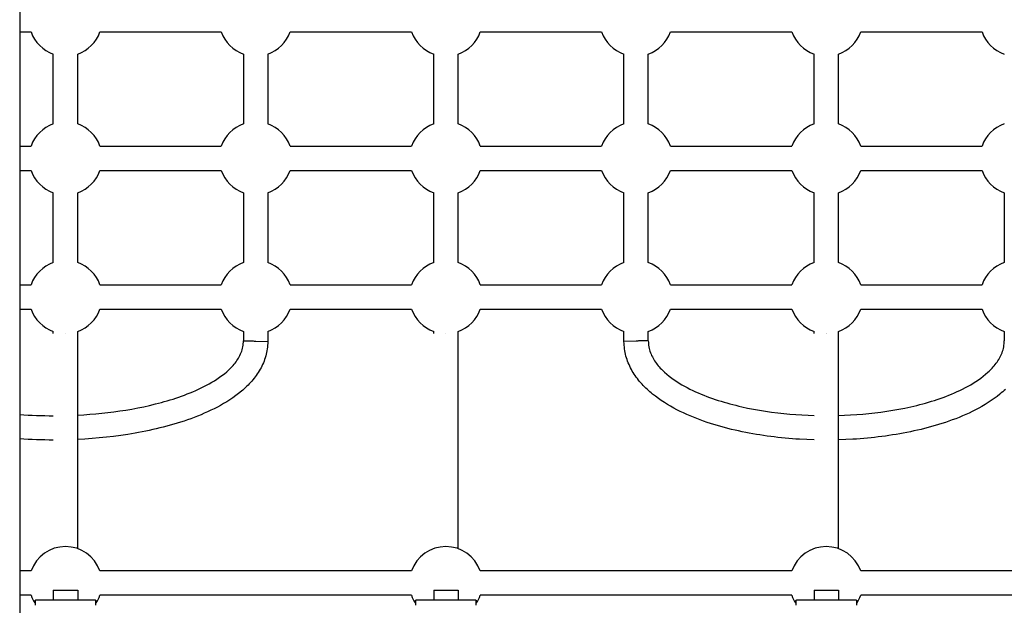
# Model space of a CAD drawing. Extents: x 31128 to 44662, y -5844 to 5806.
# Drawn here: x 37600 to 38247, y 247 to 631 of the extents above; entities that cross this region are included whole.
import ezdxf

# ---------------------------------------------------------------- set-up
doc = ezdxf.new("R2010")
doc.units = 0
doc.header["$LTSCALE"] = 30
doc.header["$MEASUREMENT"] = 0
doc.layers.get('0').update_dxf_attribs({"linetype": 'CONTINUOUS'})

msp = doc.modelspace()

# ---------------------------------------------------------------- linework, layer by layer
for p, q in [((37600.27, 1386.19), (37600.27, -123.6)), ((37600.27, 623.29), (37607.75, 623.29)), ((37653, 623.29), (37732.75, 623.29)), ((37778, 623.29), (37857.75, 623.29)), ((37903, 623.29), (37982.75, 623.29)), ((38028, 623.29), (38107.75, 623.29)), ((38153, 623.29), (38232.75, 623.29)), ((37622.37, 562.92), (37622.37, 608.66)), ((37638.37, 562.92), (37638.37, 608.66)), ((37747.37, 608.67), (37747.37, 562.92)), ((37763.37, 608.67), (37763.37, 562.92)), ((37872.37, 562.92), (37872.37, 608.66)), ((37888.37, 562.92), (37888.37, 608.66)), ((37997.37, 562.92), (37997.37, 608.67)), ((38013.37, 562.92), (38013.37, 608.67)), ((38122.37, 562.92), (38122.37, 608.66)), ((38138.37, 562.92), (38138.37, 608.66)), ((37600.27, 548.29), (37607.75, 548.29)), ((37653, 548.29), (37732.75, 548.29)), ((37778, 548.29), (37857.75, 548.29)), ((37903, 548.29), (37982.75, 548.29)), ((38028, 548.29), (38107.75, 548.29)), ((38153, 548.29), (38232.75, 548.29)), ((37600.27, 532.29), (37607.75, 532.29)), ((37653, 532.29), (37732.75, 532.29)), ((37778, 532.29), (37857.75, 532.29)), ((37903, 532.29), (37982.75, 532.29)), ((38028, 532.29), (38107.75, 532.29)), ((38153, 532.29), (38232.75, 532.29)), ((37622.37, 471.92), (37622.37, 517.66)), ((37638.37, 471.92), (37638.37, 517.66)), ((37747.37, 517.67), (37747.37, 471.92)), ((37763.37, 517.67), (37763.37, 471.92)), ((37872.37, 471.92), (37872.37, 517.66)), ((37888.37, 471.92), (37888.37, 517.66)), ((37997.37, 471.92), (37997.37, 517.67)), ((38013.37, 471.92), (38013.37, 517.67)), ((38122.37, 471.92), (38122.37, 517.66)), ((38138.37, 471.92), (38138.37, 517.66)), ((38247.37, 517.67), (38247.37, 471.92)), ((37600.27, 457.29), (37607.75, 457.29)), ((37653, 457.29), (37732.75, 457.29)), ((37778, 457.29), (37857.75, 457.29)), ((37903, 457.29), (37982.75, 457.29)), ((38028, 457.29), (38107.75, 457.29)), ((38153, 457.29), (38232.75, 457.29)), ((37600.27, 441.29), (37607.75, 441.29)), ((37653, 441.29), (37732.75, 441.29)), ((37778, 441.29), (37857.75, 441.29)), ((37903, 441.29), (37982.75, 441.29)), ((38028, 441.29), (38107.75, 441.29)), ((38153, 441.29), (38232.75, 441.29)), ((37622.37, 425.29), (37622.37, 426.66)), ((37638.37, 425.29), (37638.37, 426.66)), ((37638.37, 283.99), (37638.37, 425.28)), ((37747.37, 426.67), (37747.37, 420.49)), ((37763.37, 426.67), (37763.37, 420.09)), ((37872.37, 425.29), (37872.37, 426.66)), ((37888.37, 425.29), (37888.37, 426.66)), ((37888.37, 283.99), (37888.37, 425.28)), ((37997.37, 420.1), (37997.37, 426.67)), ((38013.37, 420.49), (38013.37, 426.67)), ((38122.37, 425.29), (38122.37, 426.66)), ((38138.37, 425.29), (38138.37, 426.66)), ((38138.37, 283.99), (38138.37, 425.28)), ((38247.37, 426.67), (38247.37, 420.49)), ((37755.37, 420.29), (37763.37, 420.09)), ((37763.36, 419.9), (37763.37, 420.09)), ((38005.37, 420.29), (37997.37, 420.1)), ((37997.38, 419.9), (37997.37, 420.1)), ((37607.75, 269.36), (37600.27, 269.36)), ((37857.75, 269.36), (37653, 269.36)), ((38107.75, 269.36), (37903, 269.36)), ((38357.75, 269.36), (38153, 269.36)), ((37607.75, 253.36), (37600.27, 253.36)), ((37622.37, 256.79), (37638.37, 256.79)), ((37622.37, 256.79), (37622.37, 250.29)), ((37638.37, 256.79), (37638.37, 250.29)), ((37857.75, 253.36), (37653, 253.36)), ((37872.37, 256.79), (37888.37, 256.79)), ((37872.37, 256.79), (37872.37, 250.29)), ((37888.37, 256.79), (37888.37, 250.29)), ((38107.75, 253.36), (37903, 253.36)), ((38122.37, 256.79), (38138.37, 256.79)), ((38122.37, 256.79), (38122.37, 250.29)), ((38138.37, 256.79), (38138.37, 250.29)), ((38357.75, 253.36), (38153, 253.36)), ((37610.37, 249.79), (37610.37, 246.79)), ((37650.37, 246.79), (37650.37, 249.79)), ((37860.37, 249.79), (37860.37, 246.79)), ((37900.37, 246.79), (37900.37, 249.79)), ((38110.37, 249.79), (38110.37, 246.79)), ((38150.37, 246.79), (38150.37, 249.79))]:
    msp.add_line(p, q)
at = {"flags": 128}
for points in [[(37638.37, 371.7), (37642.35, 371.93), (37646.32, 372.21), (37650.29, 372.55), (37654.24, 372.93), (37658.19, 373.37), (37662.14, 373.86), (37666.09, 374.4), (37670.02, 375.01), (37673.96, 375.67), (37677.87, 376.39), (37681.79, 377.18), (37685.68, 378.04), (37689.55, 378.97), (37691.49, 379.46), (37693.41, 379.98), (37695.32, 380.51), (37697.24, 381.07), (37699.14, 381.64), (37701.04, 382.23), (37702.93, 382.85), (37704.82, 383.49), (37706.69, 384.15), (37708.56, 384.83), (37710.41, 385.54), (37712.27, 386.27), (37714.1, 387.03), (37715.94, 387.82), (37717.75, 388.64), (37719.55, 389.49), (37721.33, 390.38), (37723.1, 391.3), (37724.84, 392.25), (37726.56, 393.24), (37728.26, 394.27), (37729.94, 395.35), (37731.59, 396.48), (37733.21, 397.65), (37734.78, 398.87), (37736.3, 400.15), (37737.78, 401.48), (37738.5, 402.17), (37739.2, 402.88), (37739.88, 403.6), (37740.55, 404.34), (37741.2, 405.1), (37741.83, 405.88), (37742.43, 406.67), (37743.02, 407.48), (37743.58, 408.31), (37744.09, 409.15), (37744.59, 410.02), (37745.05, 410.9), (37745.48, 411.8), (37745.87, 412.72), (37746.22, 413.65), (37746.53, 414.59), (37746.79, 415.55), (37746.98, 416.53), (37747.14, 417.51), (37747.24, 418.5), (37747.32, 419.5), (37747.37, 420.49)], [(37763.36, 419.89), (37763.29, 418.71), (37763.2, 417.53), (37763.07, 416.34), (37762.91, 415.16), (37762.73, 413.98), (37762.51, 412.8), (37762.26, 411.64), (37761.96, 410.49), (37761.63, 409.35), (37761.26, 408.22), (37760.85, 407.11), (37760.4, 406.01), (37759.92, 404.92), (37759.41, 403.85), (37758.86, 402.79), (37758.29, 401.75), (37757.69, 400.72), (37757.06, 399.71), (37756.4, 398.71), (37755.72, 397.74), (37755.02, 396.78), (37754.3, 395.84), (37753.55, 394.92), (37752.78, 394.02), (37751.99, 393.13), (37751.18, 392.26), (37750.35, 391.4), (37749.51, 390.57), (37748.65, 389.74), (37747.78, 388.94), (37746.89, 388.15), (37745.99, 387.38), (37744.14, 385.89), (37742.26, 384.45), (37740.32, 383.06), (37738.36, 381.74), (37736.35, 380.47), (37734.32, 379.24), (37732.25, 378.06), (37730.16, 376.94), (37728.05, 375.85), (37725.92, 374.81), (37723.77, 373.81), (37721.6, 372.84), (37719.43, 371.91), (37717.22, 371.02), (37715.01, 370.16), (37712.79, 369.33), (37710.54, 368.54), (37708.29, 367.78), (37706.04, 367.04), (37703.77, 366.33), (37701.51, 365.66), (37699.22, 365.01), (37696.94, 364.38), (37694.64, 363.78), (37692.34, 363.21), (37690.03, 362.65), (37687.72, 362.12), (37685.4, 361.61), (37683.08, 361.13), (37680.74, 360.67), (37678.42, 360.23), (37676.08, 359.81), (37673.74, 359.41), (37671.4, 359.04), (37666.71, 358.34), (37662.01, 357.71), (37657.3, 357.17), (37652.58, 356.69), (37647.84, 356.28), (37643.12, 355.95), (37638.37, 355.69)], [(37747.37, 420.49), (37747.39, 420.49), (37747.44, 420.49), (37747.53, 420.49), (37747.65, 420.49), (37747.79, 420.48), (37747.98, 420.48), (37748.21, 420.47), (37748.45, 420.47), (37748.72, 420.46), (37749.03, 420.45), (37749.36, 420.44), (37749.72, 420.44), (37750.1, 420.43), (37750.51, 420.41), (37750.93, 420.4), (37751.38, 420.39), (37751.84, 420.38), (37752.32, 420.37), (37752.8, 420.36), (37753.3, 420.34), (37753.81, 420.33), (37754.33, 420.32), (37754.85, 420.3), (37755.37, 420.29)], [(38122.37, 355.4), (38117.61, 355.57), (38112.85, 355.81), (38110.47, 355.96), (38108.1, 356.13), (38105.71, 356.33), (38103.34, 356.54), (38100.97, 356.77), (38098.6, 357.02), (38096.23, 357.3), (38093.87, 357.59), (38091.51, 357.91), (38089.14, 358.25), (38086.79, 358.61), (38084.44, 358.99), (38082.09, 359.4), (38079.75, 359.82), (38077.41, 360.27), (38075.07, 360.74), (38072.74, 361.24), (38070.41, 361.75), (38068.08, 362.3), (38065.75, 362.87), (38063.44, 363.47), (38061.13, 364.1), (38058.84, 364.75), (38056.54, 365.44), (38054.26, 366.15), (38051.99, 366.9), (38049.74, 367.68), (38047.49, 368.49), (38045.27, 369.34), (38043.05, 370.22), (38040.84, 371.14), (38038.66, 372.09), (38036.5, 373.08), (38034.35, 374.11), (38032.22, 375.18), (38030.12, 376.3), (38028.03, 377.45), (38025.98, 378.66), (38023.95, 379.92), (38021.96, 381.23), (38020, 382.59), (38018.09, 384.01), (38016.21, 385.49), (38015.29, 386.24), (38014.39, 387.02), (38013.5, 387.81), (38012.62, 388.62), (38011.76, 389.45), (38010.91, 390.29), (38010.08, 391.14), (38009.27, 392.01), (38008.48, 392.9), (38007.7, 393.81), (38006.95, 394.72), (38006.21, 395.67), (38005.5, 396.62), (38004.81, 397.59), (38004.14, 398.59), (38003.51, 399.59), (38002.89, 400.61), (38002.31, 401.65), (38001.75, 402.7), (38001.22, 403.77), (38000.72, 404.86), (38000.26, 405.95), (37999.82, 407.06), (37999.42, 408.18), (37999.04, 409.31), (37998.71, 410.46), (37998.43, 411.61), (37998.19, 412.78), (37997.98, 413.96), (37997.8, 415.14), (37997.66, 416.33), (37997.54, 417.52), (37997.45, 418.71), (37997.38, 419.9)], [(38013.37, 420.49), (38013.36, 420.49), (38013.3, 420.49), (38013.22, 420.49), (38013.1, 420.49), (38012.95, 420.48), (38012.77, 420.48), (38012.55, 420.47), (38012.31, 420.47), (38012.02, 420.46), (38011.72, 420.45), (38011.39, 420.44), (38011.04, 420.43), (38010.65, 420.42), (38010.25, 420.41), (38009.83, 420.4), (38009.38, 420.39), (38008.92, 420.38), (38008.44, 420.37), (38007.95, 420.36), (38007.45, 420.34), (38006.94, 420.33), (38006.42, 420.32), (38005.9, 420.3), (38005.37, 420.29)], [(38013.37, 420.49), (38013.44, 419.49), (38013.53, 418.49), (38013.64, 417.49), (38013.8, 416.5), (38013.99, 415.51), (38014.22, 414.53), (38014.49, 413.57), (38014.82, 412.62), (38015.2, 411.7), (38015.61, 410.78), (38016.05, 409.88), (38016.53, 409.01), (38017.03, 408.14), (38017.57, 407.29), (38018.14, 406.46), (38018.72, 405.65), (38019.33, 404.86), (38019.96, 404.08), (38020.62, 403.32), (38021.28, 402.58), (38021.97, 401.85), (38022.68, 401.14), (38023.4, 400.45), (38024.13, 399.76), (38025.65, 398.45), (38027.2, 397.19), (38028.79, 395.98), (38030.42, 394.82), (38032.08, 393.71), (38033.78, 392.64), (38035.5, 391.62), (38037.24, 390.63), (38039.01, 389.69), (38040.78, 388.78), (38042.58, 387.9), (38044.4, 387.06), (38046.22, 386.24), (38048.07, 385.46), (38049.92, 384.71), (38051.79, 383.99), (38053.67, 383.29), (38055.56, 382.62), (38057.45, 381.97), (38059.35, 381.35), (38061.25, 380.76), (38063.17, 380.18), (38065.09, 379.63), (38067.02, 379.09), (38068.96, 378.59), (38070.89, 378.09), (38072.83, 377.62), (38074.79, 377.17), (38078.7, 376.33), (38082.63, 375.56), (38086.56, 374.86), (38090.51, 374.23), (38094.47, 373.65), (38098.44, 373.15), (38102.41, 372.71), (38106.4, 372.33), (38110.38, 372.01), (38114.38, 371.75), (38118.38, 371.55), (38122.37, 371.41)], [(38138.37, 371.4), (38142.37, 371.54), (38146.37, 371.75), (38150.35, 372.01), (38154.35, 372.33), (38158.32, 372.71), (38162.3, 373.15), (38166.26, 373.65), (38170.22, 374.22), (38174.16, 374.86), (38178.1, 375.55), (38182.03, 376.32), (38185.96, 377.16), (38187.91, 377.6), (38189.87, 378.07), (38191.81, 378.56), (38193.75, 379.07), (38195.69, 379.6), (38197.61, 380.15), (38199.53, 380.73), (38201.45, 381.33), (38203.35, 381.96), (38205.25, 382.61), (38207.12, 383.28), (38209, 383.99), (38210.86, 384.71), (38212.71, 385.47), (38214.54, 386.26), (38216.37, 387.07), (38218.19, 387.91), (38219.98, 388.79), (38221.76, 389.69), (38223.53, 390.64), (38225.28, 391.63), (38226.99, 392.65), (38228.68, 393.72), (38230.34, 394.83), (38231.97, 395.99), (38233.57, 397.2), (38235.12, 398.46), (38236.63, 399.78), (38237.37, 400.46), (38238.09, 401.16), (38238.79, 401.87), (38239.48, 402.6), (38240.15, 403.34), (38240.8, 404.1), (38241.44, 404.88), (38242.04, 405.67), (38242.63, 406.48), (38243.19, 407.31), (38243.72, 408.15), (38244.23, 409.02), (38244.71, 409.9), (38245.15, 410.8), (38245.56, 411.71), (38245.93, 412.64), (38246.26, 413.58), (38246.54, 414.54), (38246.77, 415.51), (38246.96, 416.5), (38247.11, 417.49), (38247.23, 418.49), (38247.32, 419.49), (38247.37, 420.49)], [(38248.08, 388.58), (38247.2, 387.77), (38246.31, 386.98), (38245.4, 386.2), (38244.48, 385.45), (38242.62, 383.97), (38240.7, 382.56), (38238.74, 381.19), (38236.74, 379.88), (38234.72, 378.63), (38232.66, 377.42), (38230.57, 376.26), (38228.46, 375.15), (38226.34, 374.08), (38224.19, 373.05), (38222.01, 372.06), (38219.84, 371.11), (38217.63, 370.2), (38215.41, 369.32), (38213.18, 368.48), (38210.93, 367.68), (38208.67, 366.9), (38206.41, 366.16), (38204.13, 365.45), (38201.86, 364.76), (38199.56, 364.11), (38197.27, 363.48), (38194.96, 362.88), (38192.65, 362.31), (38190.33, 361.76), (38188.01, 361.24), (38185.68, 360.74), (38183.34, 360.27), (38181, 359.82), (38178.65, 359.39), (38176.3, 358.99), (38173.95, 358.61), (38171.59, 358.25), (38169.24, 357.91), (38166.88, 357.6), (38164.51, 357.3), (38162.15, 357.03), (38159.78, 356.77), (38157.4, 356.54), (38155.03, 356.33), (38152.66, 356.14), (38150.28, 355.96), (38147.9, 355.81), (38143.14, 355.57), (38138.37, 355.4)], [(37600.27, 372.04), (37603.03, 371.86), (37605.79, 371.71), (37608.56, 371.58), (37611.31, 371.48), (37614.07, 371.39), (37616.84, 371.33), (37619.61, 371.3), (37622.37, 371.29)], [(37622.37, 355.29), (37619.61, 355.3), (37616.85, 355.33), (37614.08, 355.39), (37611.32, 355.47), (37608.56, 355.56), (37605.79, 355.69), (37603.03, 355.83), (37600.27, 356)], [(37610.37, 249.79), (37610.39, 249.92), (37610.43, 250.03), (37610.5, 250.13), (37610.6, 250.21), (37610.71, 250.26), (37610.83, 250.29), (37610.86, 250.29), (37610.87, 250.29), (37610.87, 250.29), (37610.88, 250.29), (37610.91, 250.29), (37610.99, 250.29), (37611.13, 250.29), (37611.31, 250.29), (37611.54, 250.29), (37611.82, 250.29), (37612.14, 250.29), (37612.51, 250.29), (37612.93, 250.29), (37613.39, 250.29), (37613.89, 250.29), (37614.44, 250.29), (37615.02, 250.29), (37615.65, 250.29), (37616.31, 250.29), (37617.01, 250.29), (37617.74, 250.29), (37618.51, 250.29), (37619.3, 250.29), (37620.12, 250.29), (37620.96, 250.29), (37621.84, 250.29), (37622.73, 250.29), (37623.65, 250.29), (37624.57, 250.29), (37625.52, 250.29), (37626.47, 250.29), (37627.44, 250.29), (37628.42, 250.29), (37629.4, 250.29), (37630.38, 250.29), (37631.36, 250.29), (37632.33, 250.29), (37633.31, 250.29), (37634.28, 250.29), (37635.23, 250.29), (37636.18, 250.29), (37637.11, 250.29), (37638.02, 250.29), (37638.91, 250.29), (37639.78, 250.29), (37640.63, 250.29), (37641.46, 250.29), (37642.25, 250.29), (37643.01, 250.29), (37643.74, 250.29), (37644.44, 250.29), (37645.1, 250.29), (37645.73, 250.29), (37646.31, 250.29), (37646.86, 250.29), (37647.36, 250.29), (37647.82, 250.29), (37648.24, 250.29), (37648.61, 250.29), (37648.93, 250.29), (37649.21, 250.29), (37649.44, 250.29), (37649.62, 250.29), (37649.75, 250.29), (37649.84, 250.29), (37649.87, 250.29), (37649.87, 250.29), (37649.88, 250.29), (37649.89, 250.29), (37649.92, 250.29), (37650.04, 250.26), (37650.15, 250.21), (37650.25, 250.13), (37650.32, 250.03), (37650.36, 249.92), (37650.37, 249.79)], [(37860.37, 249.79), (37860.39, 249.92), (37860.43, 250.03), (37860.5, 250.13), (37860.6, 250.21), (37860.71, 250.26), (37860.83, 250.29), (37860.86, 250.29), (37860.87, 250.29), (37860.87, 250.29), (37860.88, 250.29), (37860.91, 250.29), (37860.99, 250.29), (37861.13, 250.29), (37861.31, 250.29), (37861.54, 250.29), (37861.82, 250.29), (37862.14, 250.29), (37862.51, 250.29), (37862.93, 250.29), (37863.39, 250.29), (37863.89, 250.29), (37864.44, 250.29), (37865.02, 250.29), (37865.65, 250.29), (37866.31, 250.29), (37867.01, 250.29), (37867.74, 250.29), (37868.51, 250.29), (37869.3, 250.29), (37870.12, 250.29), (37870.96, 250.29), (37871.84, 250.29), (37872.73, 250.29), (37873.65, 250.29), (37874.57, 250.29), (37875.52, 250.29), (37876.47, 250.29), (37877.44, 250.29), (37878.42, 250.29), (37879.4, 250.29), (37880.38, 250.29), (37881.36, 250.29), (37882.33, 250.29), (37883.31, 250.29), (37884.28, 250.29), (37885.23, 250.29), (37886.18, 250.29), (37887.11, 250.29), (37888.02, 250.29), (37888.91, 250.29), (37889.78, 250.29), (37890.63, 250.29), (37891.46, 250.29), (37892.25, 250.29), (37893.01, 250.29), (37893.74, 250.29), (37894.44, 250.29), (37895.1, 250.29), (37895.73, 250.29), (37896.31, 250.29), (37896.86, 250.29), (37897.36, 250.29), (37897.82, 250.29), (37898.24, 250.29), (37898.61, 250.29), (37898.93, 250.29), (37899.21, 250.29), (37899.44, 250.29), (37899.62, 250.29), (37899.75, 250.29), (37899.84, 250.29), (37899.87, 250.29), (37899.87, 250.29), (37899.88, 250.29), (37899.89, 250.29), (37899.92, 250.29), (37900.04, 250.26), (37900.15, 250.21), (37900.25, 250.13), (37900.32, 250.03), (37900.36, 249.92), (37900.37, 249.79)], [(38110.37, 249.79), (38110.39, 249.92), (38110.43, 250.03), (38110.5, 250.13), (38110.6, 250.21), (38110.71, 250.26), (38110.83, 250.29), (38110.86, 250.29), (38110.87, 250.29), (38110.87, 250.29), (38110.88, 250.29), (38110.91, 250.29), (38110.99, 250.29), (38111.13, 250.29), (38111.31, 250.29), (38111.54, 250.29), (38111.82, 250.29), (38112.14, 250.29), (38112.51, 250.29), (38112.93, 250.29), (38113.39, 250.29), (38113.89, 250.29), (38114.44, 250.29), (38115.02, 250.29), (38115.65, 250.29), (38116.31, 250.29), (38117.01, 250.29), (38117.74, 250.29), (38118.51, 250.29), (38119.3, 250.29), (38120.12, 250.29), (38120.96, 250.29), (38121.84, 250.29), (38122.73, 250.29), (38123.65, 250.29), (38124.57, 250.29), (38125.52, 250.29), (38126.47, 250.29), (38127.44, 250.29), (38128.42, 250.29), (38129.4, 250.29), (38130.38, 250.29), (38131.36, 250.29), (38132.33, 250.29), (38133.31, 250.29), (38134.28, 250.29), (38135.23, 250.29), (38136.18, 250.29), (38137.11, 250.29), (38138.02, 250.29), (38138.91, 250.29), (38139.78, 250.29), (38140.63, 250.29), (38141.46, 250.29), (38142.25, 250.29), (38143.01, 250.29), (38143.74, 250.29), (38144.44, 250.29), (38145.1, 250.29), (38145.73, 250.29), (38146.31, 250.29), (38146.86, 250.29), (38147.36, 250.29), (38147.82, 250.29), (38148.24, 250.29), (38148.61, 250.29), (38148.93, 250.29), (38149.21, 250.29), (38149.44, 250.29), (38149.62, 250.29), (38149.75, 250.29), (38149.84, 250.29), (38149.87, 250.29), (38149.87, 250.29), (38149.88, 250.29), (38149.89, 250.29), (38149.92, 250.29), (38150.04, 250.26), (38150.15, 250.21), (38150.25, 250.13), (38150.32, 250.03), (38150.36, 249.92), (38150.37, 249.79)]]:
    msp.add_lwpolyline(points, dxfattribs=at)
for centre, start, end in [((37630.37, 631.29), 199.45914, 250.52878), ((37630.37, 631.29), 289.47122, 340.54086), ((37755.37, 631.29), 199.47122, 250.52878), ((37755.37, 631.29), 289.47122, 340.52878), ((37880.37, 631.29), 199.45914, 250.52878), ((37880.37, 631.29), 289.47122, 340.54086), ((38005.37, 631.29), 199.47122, 250.52878), ((38005.37, 631.29), 289.47122, 340.52878), ((38130.37, 631.29), 199.45914, 250.52878), ((38130.37, 631.29), 289.47122, 340.54086), ((38255.37, 631.29), 199.47122, 250.52878), ((37630.37, 540.29), 109.47122, 160.5167), ((37630.37, 540.29), 19.4833, 70.52878), ((37755.37, 540.29), 109.47122, 160.52878), ((37755.37, 540.29), 19.47122, 70.52878), ((37880.37, 540.29), 109.47122, 160.5167), ((37880.37, 540.29), 19.4833, 70.52878), ((38005.37, 540.29), 109.47122, 160.52878), ((38005.37, 540.29), 19.47122, 70.52878), ((38130.37, 540.29), 109.47122, 160.5167), ((38130.37, 540.29), 19.4833, 70.52878), ((38255.37, 540.29), 109.47122, 160.52878), ((37630.37, 540.29), 199.45914, 250.52878), ((37630.37, 540.29), 289.47122, 340.54086), ((37755.37, 540.29), 199.47122, 250.52878), ((37755.37, 540.29), 289.47122, 340.52878), ((37880.37, 540.29), 199.45914, 250.52878), ((37880.37, 540.29), 289.47122, 340.54086), ((38005.37, 540.29), 199.47122, 250.52878), ((38005.37, 540.29), 289.47122, 340.52878), ((38130.37, 540.29), 199.45914, 250.52878), ((38130.37, 540.29), 289.47122, 340.54086), ((38255.37, 540.29), 199.47122, 250.52878), ((37630.37, 449.29), 109.47122, 160.5167), ((37630.37, 449.29), 19.4833, 70.52878), ((37755.37, 449.29), 109.47122, 160.52878), ((37755.37, 449.29), 19.47122, 70.52878), ((37880.37, 449.29), 109.47122, 160.5167), ((37880.37, 449.29), 19.4833, 70.52878), ((38005.37, 449.29), 109.47122, 160.52878), ((38005.37, 449.29), 19.47122, 70.52878), ((38130.37, 449.29), 109.47122, 160.5167), ((38130.37, 449.29), 19.4833, 70.52878), ((38255.37, 449.29), 109.47122, 160.52878), ((37630.37, 449.29), 199.45914, 250.52878), ((37630.37, 449.29), 289.47122, 340.54086), ((37755.37, 449.29), 199.47122, 250.52878), ((37755.37, 449.29), 289.47122, 340.52878), ((37880.37, 449.29), 199.45914, 250.52878), ((37880.37, 449.29), 289.47122, 340.54086), ((38005.37, 449.29), 199.47122, 250.52878), ((38005.37, 449.29), 289.47122, 340.52878), ((38130.37, 449.29), 199.45914, 250.52878), ((38130.37, 449.29), 289.47122, 340.54086), ((38255.37, 449.29), 199.47122, 250.52878), ((37630.37, 449.29), 269.86319, 269.86375), ((37630.37, 449.29), 270.13625, 270.13681), ((37880.37, 449.29), 269.86319, 269.86375), ((37880.37, 449.29), 270.13625, 270.13681), ((38130.37, 449.29), 269.86319, 269.86375), ((38130.37, 449.29), 270.13625, 270.13681), ((37630.37, 261.36), 19.47122, 160.52878), ((37880.37, 261.36), 19.47122, 160.52878), ((38130.37, 261.36), 19.47122, 160.52878), ((37630.37, 261.36), 199.47122, 213.55731), ((37630.37, 261.36), 326.44269, 340.52878), ((37880.37, 261.36), 199.47122, 213.55731), ((37880.37, 261.36), 326.44269, 340.52878), ((38130.37, 261.36), 199.47122, 213.55731), ((38130.37, 261.36), 326.44269, 340.52878)]:
    msp.add_arc(centre, 24, start, end)

doc.saveas('drawing.dxf')
